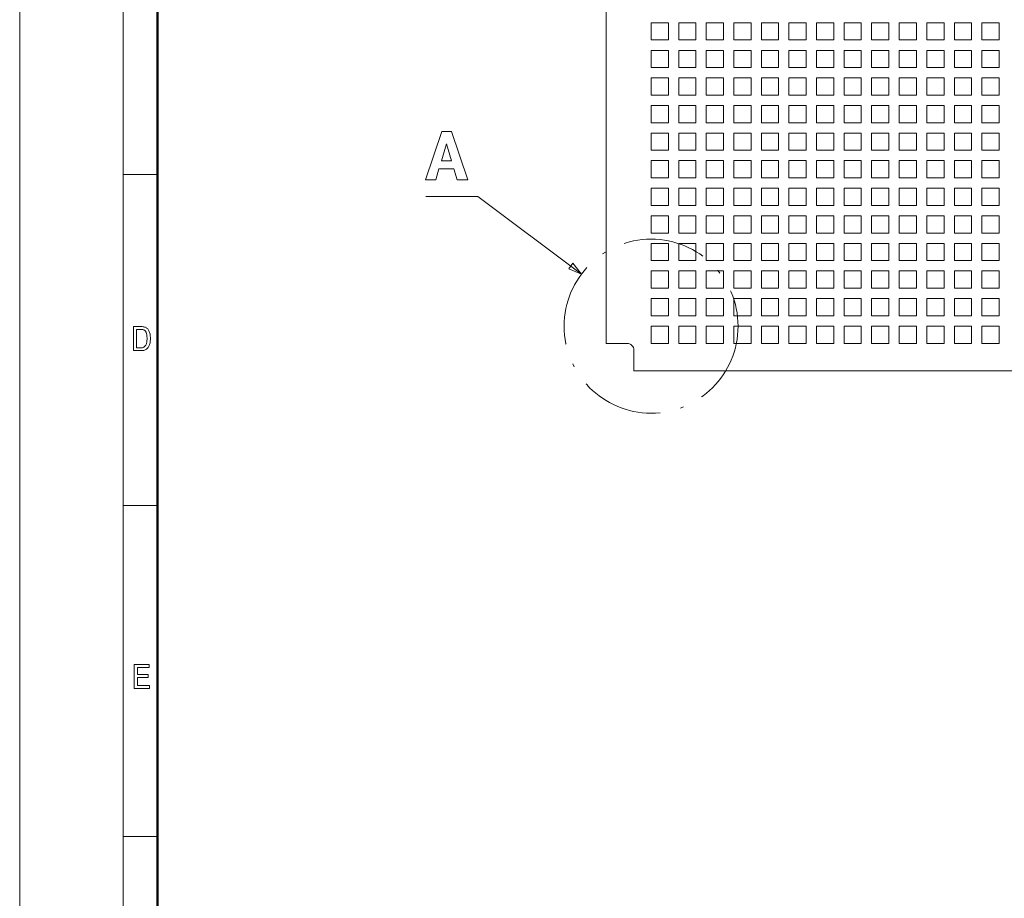
# Model space of a CAD drawing. Extents: x 0 to 841, y 0 to 594.
# Drawn here: x 0 to 143, y 335 to 462 of the extents above; entities that cross this region are included whole.
import ezdxf

# ---------------------------------------------------------------- set-up
doc = ezdxf.new("R2010")
doc.units = 0
doc.linetypes.add('DASHDOT', pattern=[18.5, 12, -3, 0.5, -3])

msp = doc.modelspace()

# ---------------------------------------------------------------- linework, layer by layer
at = {"color": 7, "lineweight": 20}
for p, q in [((-0.000005, 0.000004), (-0.000005, 594)), ((14.999994, 5.000004), (14.999994, 589)), ((85.12384, 415.491943), (85.12384, 493.491943)), ((94.12384, 461.991943), (91.62384, 461.991943)), ((91.62384, 459.491943), (91.62384, 461.991943)), ((94.12384, 461.991943), (94.12384, 459.491943)), ((98.12384, 461.991943), (95.62384, 461.991943)), ((95.62384, 459.491943), (95.62384, 461.991943)), ((98.12384, 461.991943), (98.12384, 459.491943)), ((102.12384, 461.991943), (99.62384, 461.991943)), ((99.62384, 459.491943), (99.62384, 461.991943)), ((102.12384, 461.991943), (102.12384, 459.491943)), ((106.12384, 461.991943), (103.62384, 461.991943)), ((103.62384, 459.491943), (103.62384, 461.991943)), ((106.12384, 461.991943), (106.12384, 459.491943)), ((110.12384, 461.991943), (107.62384, 461.991943)), ((107.62384, 459.491943), (107.62384, 461.991943)), ((110.12384, 461.991943), (110.12384, 459.491943)), ((114.12384, 461.991943), (111.62384, 461.991943)), ((111.62384, 459.491943), (111.62384, 461.991943)), ((114.12384, 461.991943), (114.12384, 459.491943)), ((118.12384, 461.991943), (115.62384, 461.991943)), ((115.62384, 459.491943), (115.62384, 461.991943)), ((118.12384, 461.991943), (118.12384, 459.491943)), ((122.12384, 461.991943), (119.62384, 461.991943)), ((119.62384, 459.491943), (119.62384, 461.991943)), ((122.12384, 461.991943), (122.12384, 459.491943)), ((126.12384, 461.991943), (123.62384, 461.991943)), ((123.62384, 459.491943), (123.62384, 461.991943)), ((126.12384, 461.991943), (126.12384, 459.491943)), ((130.12384, 461.991943), (127.62384, 461.991943)), ((127.62384, 459.491943), (127.62384, 461.991943)), ((130.12384, 461.991943), (130.12384, 459.491943)), ((134.12384, 461.991943), (131.62384, 461.991943)), ((131.62384, 459.491943), (131.62384, 461.991943)), ((134.12384, 461.991943), (134.12384, 459.491943)), ((138.12384, 461.991943), (135.62384, 461.991943)), ((135.62384, 459.491943), (135.62384, 461.991943)), ((138.12384, 461.991943), (138.12384, 459.491943)), ((142.12384, 461.991943), (139.62384, 461.991943)), ((139.62384, 459.491943), (139.62384, 461.991943)), ((142.12384, 461.991943), (142.12384, 459.491943)), ((94.12384, 459.491943), (91.62384, 459.491943)), ((98.12384, 459.491943), (95.62384, 459.491943)), ((102.12384, 459.491943), (99.62384, 459.491943)), ((106.12384, 459.491943), (103.62384, 459.491943)), ((110.12384, 459.491943), (107.62384, 459.491943)), ((114.12384, 459.491943), (111.62384, 459.491943)), ((118.12384, 459.491943), (115.62384, 459.491943)), ((122.12384, 459.491943), (119.62384, 459.491943)), ((126.12384, 459.491943), (123.62384, 459.491943)), ((130.12384, 459.491943), (127.62384, 459.491943)), ((134.12384, 459.491943), (131.62384, 459.491943)), ((138.12384, 459.491943), (135.62384, 459.491943)), ((142.12384, 459.491943), (139.62384, 459.491943)), ((94.12384, 457.991943), (91.62384, 457.991943)), ((91.62384, 455.491943), (91.62384, 457.991943)), ((94.12384, 457.991943), (94.12384, 455.491943)), ((98.12384, 457.991943), (95.62384, 457.991943)), ((95.62384, 455.491943), (95.62384, 457.991943)), ((98.12384, 457.991943), (98.12384, 455.491943)), ((102.12384, 457.991943), (99.62384, 457.991943)), ((99.62384, 455.491943), (99.62384, 457.991943)), ((102.12384, 457.991943), (102.12384, 455.491943)), ((106.12384, 457.991943), (103.62384, 457.991943)), ((103.62384, 455.491943), (103.62384, 457.991943)), ((106.12384, 457.991943), (106.12384, 455.491943)), ((110.12384, 457.991943), (107.62384, 457.991943)), ((107.62384, 455.491943), (107.62384, 457.991943)), ((110.12384, 457.991943), (110.12384, 455.491943)), ((114.12384, 457.991943), (111.62384, 457.991943)), ((111.62384, 455.491943), (111.62384, 457.991943)), ((114.12384, 457.991943), (114.12384, 455.491943)), ((118.12384, 457.991943), (115.62384, 457.991943)), ((115.62384, 455.491943), (115.62384, 457.991943)), ((118.12384, 457.991943), (118.12384, 455.491943)), ((122.12384, 457.991943), (119.62384, 457.991943)), ((119.62384, 455.491943), (119.62384, 457.991943)), ((122.12384, 457.991943), (122.12384, 455.491943)), ((126.12384, 457.991943), (123.62384, 457.991943)), ((123.62384, 455.491943), (123.62384, 457.991943)), ((126.12384, 457.991943), (126.12384, 455.491943)), ((130.12384, 457.991943), (127.62384, 457.991943)), ((127.62384, 455.491943), (127.62384, 457.991943)), ((130.12384, 457.991943), (130.12384, 455.491943)), ((134.12384, 457.991943), (131.62384, 457.991943)), ((131.62384, 455.491943), (131.62384, 457.991943)), ((134.12384, 457.991943), (134.12384, 455.491943)), ((138.12384, 457.991943), (135.62384, 457.991943)), ((135.62384, 455.491943), (135.62384, 457.991943)), ((138.12384, 457.991943), (138.12384, 455.491943)), ((142.12384, 457.991943), (139.62384, 457.991943)), ((139.62384, 455.491943), (139.62384, 457.991943)), ((142.12384, 457.991943), (142.12384, 455.491943)), ((94.12384, 455.491943), (91.62384, 455.491943)), ((98.12384, 455.491943), (95.62384, 455.491943)), ((102.12384, 455.491943), (99.62384, 455.491943)), ((106.12384, 455.491943), (103.62384, 455.491943)), ((110.12384, 455.491943), (107.62384, 455.491943)), ((114.12384, 455.491943), (111.62384, 455.491943)), ((118.12384, 455.491943), (115.62384, 455.491943)), ((122.12384, 455.491943), (119.62384, 455.491943)), ((126.12384, 455.491943), (123.62384, 455.491943)), ((130.12384, 455.491943), (127.62384, 455.491943)), ((134.12384, 455.491943), (131.62384, 455.491943)), ((138.12384, 455.491943), (135.62384, 455.491943)), ((142.12384, 455.491943), (139.62384, 455.491943)), ((94.12384, 453.991943), (91.62384, 453.991943)), ((91.62384, 451.491943), (91.62384, 453.991943)), ((94.12384, 453.991943), (94.12384, 451.491943)), ((98.12384, 453.991943), (95.62384, 453.991943)), ((95.62384, 451.491943), (95.62384, 453.991943)), ((98.12384, 453.991943), (98.12384, 451.491943)), ((102.12384, 453.991943), (99.62384, 453.991943)), ((99.62384, 451.491943), (99.62384, 453.991943)), ((102.12384, 453.991943), (102.12384, 451.491943)), ((106.12384, 453.991943), (103.62384, 453.991943)), ((103.62384, 451.491943), (103.62384, 453.991943)), ((106.12384, 453.991943), (106.12384, 451.491943)), ((110.12384, 453.991943), (107.62384, 453.991943)), ((107.62384, 451.491943), (107.62384, 453.991943)), ((110.12384, 453.991943), (110.12384, 451.491943)), ((114.12384, 453.991943), (111.62384, 453.991943)), ((111.62384, 451.491943), (111.62384, 453.991943)), ((114.12384, 453.991943), (114.12384, 451.491943)), ((118.12384, 453.991943), (115.62384, 453.991943)), ((115.62384, 451.491943), (115.62384, 453.991943)), ((118.12384, 453.991943), (118.12384, 451.491943)), ((122.12384, 453.991943), (119.62384, 453.991943)), ((119.62384, 451.491943), (119.62384, 453.991943)), ((122.12384, 453.991943), (122.12384, 451.491943)), ((126.12384, 453.991943), (123.62384, 453.991943)), ((123.62384, 451.491943), (123.62384, 453.991943)), ((126.12384, 453.991943), (126.12384, 451.491943)), ((130.12384, 453.991943), (127.62384, 453.991943)), ((127.62384, 451.491943), (127.62384, 453.991943)), ((130.12384, 453.991943), (130.12384, 451.491943)), ((134.12384, 453.991943), (131.62384, 453.991943)), ((131.62384, 451.491943), (131.62384, 453.991943)), ((134.12384, 453.991943), (134.12384, 451.491943)), ((138.12384, 453.991943), (135.62384, 453.991943)), ((135.62384, 451.491943), (135.62384, 453.991943)), ((138.12384, 453.991943), (138.12384, 451.491943)), ((142.12384, 453.991943), (139.62384, 453.991943)), ((139.62384, 451.491943), (139.62384, 453.991943)), ((142.12384, 453.991943), (142.12384, 451.491943)), ((94.12384, 451.491943), (91.62384, 451.491943)), ((98.12384, 451.491943), (95.62384, 451.491943)), ((102.12384, 451.491943), (99.62384, 451.491943)), ((106.12384, 451.491943), (103.62384, 451.491943)), ((110.12384, 451.491943), (107.62384, 451.491943)), ((114.12384, 451.491943), (111.62384, 451.491943)), ((118.12384, 451.491943), (115.62384, 451.491943)), ((122.12384, 451.491943), (119.62384, 451.491943)), ((126.12384, 451.491943), (123.62384, 451.491943)), ((130.12384, 451.491943), (127.62384, 451.491943)), ((134.12384, 451.491943), (131.62384, 451.491943)), ((138.12384, 451.491943), (135.62384, 451.491943)), ((142.12384, 451.491943), (139.62384, 451.491943)), ((94.12384, 449.991943), (91.62384, 449.991943)), ((91.62384, 447.491943), (91.62384, 449.991943)), ((94.12384, 449.991943), (94.12384, 447.491943)), ((98.12384, 449.991943), (95.62384, 449.991943)), ((95.62384, 447.491943), (95.62384, 449.991943)), ((98.12384, 449.991943), (98.12384, 447.491943)), ((102.12384, 449.991943), (99.62384, 449.991943)), ((99.62384, 447.491943), (99.62384, 449.991943)), ((102.12384, 449.991943), (102.12384, 447.491943)), ((106.12384, 449.991943), (103.62384, 449.991943)), ((103.62384, 447.491943), (103.62384, 449.991943)), ((106.12384, 449.991943), (106.12384, 447.491943)), ((110.12384, 449.991943), (107.62384, 449.991943)), ((107.62384, 447.491943), (107.62384, 449.991943)), ((110.12384, 449.991943), (110.12384, 447.491943)), ((114.12384, 449.991943), (111.62384, 449.991943)), ((111.62384, 447.491943), (111.62384, 449.991943)), ((114.12384, 449.991943), (114.12384, 447.491943)), ((118.12384, 449.991943), (115.62384, 449.991943)), ((115.62384, 447.491943), (115.62384, 449.991943)), ((118.12384, 449.991943), (118.12384, 447.491943)), ((122.12384, 449.991943), (119.62384, 449.991943)), ((119.62384, 447.491943), (119.62384, 449.991943)), ((122.12384, 449.991943), (122.12384, 447.491943)), ((126.12384, 449.991943), (123.62384, 449.991943)), ((123.62384, 447.491943), (123.62384, 449.991943)), ((126.12384, 449.991943), (126.12384, 447.491943)), ((130.12384, 449.991943), (127.62384, 449.991943)), ((127.62384, 447.491943), (127.62384, 449.991943)), ((130.12384, 449.991943), (130.12384, 447.491943)), ((134.12384, 449.991943), (131.62384, 449.991943)), ((131.62384, 447.491943), (131.62384, 449.991943)), ((134.12384, 449.991943), (134.12384, 447.491943)), ((138.12384, 449.991943), (135.62384, 449.991943)), ((135.62384, 447.491943), (135.62384, 449.991943)), ((138.12384, 449.991943), (138.12384, 447.491943)), ((142.12384, 449.991943), (139.62384, 449.991943)), ((139.62384, 447.491943), (139.62384, 449.991943)), ((142.12384, 449.991943), (142.12384, 447.491943)), ((94.12384, 447.491943), (91.62384, 447.491943)), ((98.12384, 447.491943), (95.62384, 447.491943)), ((102.12384, 447.491943), (99.62384, 447.491943)), ((106.12384, 447.491943), (103.62384, 447.491943)), ((110.12384, 447.491943), (107.62384, 447.491943)), ((114.12384, 447.491943), (111.62384, 447.491943)), ((118.12384, 447.491943), (115.62384, 447.491943)), ((122.12384, 447.491943), (119.62384, 447.491943)), ((126.12384, 447.491943), (123.62384, 447.491943)), ((130.12384, 447.491943), (127.62384, 447.491943)), ((134.12384, 447.491943), (131.62384, 447.491943)), ((138.12384, 447.491943), (135.62384, 447.491943)), ((142.12384, 447.491943), (139.62384, 447.491943)), ((94.12384, 445.991943), (91.62384, 445.991943)), ((91.62384, 443.491943), (91.62384, 445.991943)), ((94.12384, 445.991943), (94.12384, 443.491943)), ((98.12384, 445.991943), (95.62384, 445.991943)), ((95.62384, 443.491943), (95.62384, 445.991943)), ((98.12384, 445.991943), (98.12384, 443.491943)), ((102.12384, 445.991943), (99.62384, 445.991943)), ((99.62384, 443.491943), (99.62384, 445.991943)), ((102.12384, 445.991943), (102.12384, 443.491943)), ((106.12384, 445.991943), (103.62384, 445.991943)), ((103.62384, 443.491943), (103.62384, 445.991943)), ((106.12384, 445.991943), (106.12384, 443.491943)), ((110.12384, 445.991943), (107.62384, 445.991943)), ((107.62384, 443.491943), (107.62384, 445.991943)), ((110.12384, 445.991943), (110.12384, 443.491943)), ((114.12384, 445.991943), (111.62384, 445.991943)), ((111.62384, 443.491943), (111.62384, 445.991943)), ((114.12384, 445.991943), (114.12384, 443.491943)), ((118.12384, 445.991943), (115.62384, 445.991943)), ((115.62384, 443.491943), (115.62384, 445.991943)), ((118.12384, 445.991943), (118.12384, 443.491943)), ((122.12384, 445.991943), (119.62384, 445.991943)), ((119.62384, 443.491943), (119.62384, 445.991943)), ((122.12384, 445.991943), (122.12384, 443.491943)), ((126.12384, 445.991943), (123.62384, 445.991943)), ((123.62384, 443.491943), (123.62384, 445.991943)), ((126.12384, 445.991943), (126.12384, 443.491943)), ((130.12384, 445.991943), (127.62384, 445.991943)), ((127.62384, 443.491943), (127.62384, 445.991943)), ((130.12384, 445.991943), (130.12384, 443.491943)), ((134.12384, 445.991943), (131.62384, 445.991943)), ((131.62384, 443.491943), (131.62384, 445.991943)), ((134.12384, 445.991943), (134.12384, 443.491943)), ((138.12384, 445.991943), (135.62384, 445.991943)), ((135.62384, 443.491943), (135.62384, 445.991943)), ((138.12384, 445.991943), (138.12384, 443.491943)), ((142.12384, 445.991943), (139.62384, 445.991943)), ((139.62384, 443.491943), (139.62384, 445.991943)), ((142.12384, 445.991943), (142.12384, 443.491943)), ((94.12384, 443.491943), (91.62384, 443.491943)), ((98.12384, 443.491943), (95.62384, 443.491943)), ((102.12384, 443.491943), (99.62384, 443.491943)), ((106.12384, 443.491943), (103.62384, 443.491943)), ((110.12384, 443.491943), (107.62384, 443.491943)), ((114.12384, 443.491943), (111.62384, 443.491943)), ((118.12384, 443.491943), (115.62384, 443.491943)), ((122.12384, 443.491943), (119.62384, 443.491943)), ((126.12384, 443.491943), (123.62384, 443.491943)), ((130.12384, 443.491943), (127.62384, 443.491943)), ((134.12384, 443.491943), (131.62384, 443.491943)), ((138.12384, 443.491943), (135.62384, 443.491943)), ((142.12384, 443.491943), (139.62384, 443.491943)), ((94.12384, 441.991943), (91.62384, 441.991943)), ((91.62384, 439.491943), (91.62384, 441.991943)), ((94.12384, 441.991943), (94.12384, 439.491943)), ((98.12384, 441.991943), (95.62384, 441.991943)), ((95.62384, 439.491943), (95.62384, 441.991943)), ((98.12384, 441.991943), (98.12384, 439.491943)), ((102.12384, 441.991943), (99.62384, 441.991943)), ((99.62384, 439.491943), (99.62384, 441.991943)), ((102.12384, 441.991943), (102.12384, 439.491943)), ((106.12384, 441.991943), (103.62384, 441.991943)), ((103.62384, 439.491943), (103.62384, 441.991943)), ((106.12384, 441.991943), (106.12384, 439.491943)), ((110.12384, 441.991943), (107.62384, 441.991943)), ((107.62384, 439.491943), (107.62384, 441.991943)), ((110.12384, 441.991943), (110.12384, 439.491943)), ((114.12384, 441.991943), (111.62384, 441.991943)), ((111.62384, 439.491943), (111.62384, 441.991943)), ((114.12384, 441.991943), (114.12384, 439.491943)), ((118.12384, 441.991943), (115.62384, 441.991943)), ((115.62384, 439.491943), (115.62384, 441.991943)), ((118.12384, 441.991943), (118.12384, 439.491943)), ((122.12384, 441.991943), (119.62384, 441.991943)), ((119.62384, 439.491943), (119.62384, 441.991943)), ((122.12384, 441.991943), (122.12384, 439.491943)), ((126.12384, 441.991943), (123.62384, 441.991943)), ((123.62384, 439.491943), (123.62384, 441.991943)), ((126.12384, 441.991943), (126.12384, 439.491943)), ((130.12384, 441.991943), (127.62384, 441.991943)), ((127.62384, 439.491943), (127.62384, 441.991943)), ((130.12384, 441.991943), (130.12384, 439.491943)), ((134.12384, 441.991943), (131.62384, 441.991943)), ((131.62384, 439.491943), (131.62384, 441.991943)), ((134.12384, 441.991943), (134.12384, 439.491943)), ((138.12384, 441.991943), (135.62384, 441.991943)), ((135.62384, 439.491943), (135.62384, 441.991943)), ((138.12384, 441.991943), (138.12384, 439.491943)), ((142.12384, 441.991943), (139.62384, 441.991943)), ((139.62384, 439.491943), (139.62384, 441.991943)), ((142.12384, 441.991943), (142.12384, 439.491943)), ((14.999994, 440), (19.999994, 440)), ((94.12384, 439.491943), (91.62384, 439.491943)), ((98.12384, 439.491943), (95.62384, 439.491943)), ((102.12384, 439.491943), (99.62384, 439.491943)), ((106.12384, 439.491943), (103.62384, 439.491943)), ((110.12384, 439.491943), (107.62384, 439.491943)), ((114.12384, 439.491943), (111.62384, 439.491943)), ((118.12384, 439.491943), (115.62384, 439.491943)), ((122.12384, 439.491943), (119.62384, 439.491943)), ((126.12384, 439.491943), (123.62384, 439.491943)), ((130.12384, 439.491943), (127.62384, 439.491943)), ((134.12384, 439.491943), (131.62384, 439.491943)), ((138.12384, 439.491943), (135.62384, 439.491943)), ((142.12384, 439.491943), (139.62384, 439.491943)), ((94.12384, 437.991943), (91.62384, 437.991943)), ((91.62384, 435.491943), (91.62384, 437.991943)), ((94.12384, 437.991943), (94.12384, 435.491943)), ((98.12384, 437.991943), (95.62384, 437.991943)), ((95.62384, 435.491943), (95.62384, 437.991943)), ((98.12384, 437.991943), (98.12384, 435.491943)), ((102.12384, 437.991943), (99.62384, 437.991943)), ((99.62384, 435.491943), (99.62384, 437.991943)), ((102.12384, 437.991943), (102.12384, 435.491943)), ((106.12384, 437.991943), (103.62384, 437.991943)), ((103.62384, 435.491943), (103.62384, 437.991943)), ((106.12384, 437.991943), (106.12384, 435.491943)), ((110.12384, 437.991943), (107.62384, 437.991943)), ((107.62384, 435.491943), (107.62384, 437.991943)), ((110.12384, 437.991943), (110.12384, 435.491943)), ((114.12384, 437.991943), (111.62384, 437.991943)), ((111.62384, 435.491943), (111.62384, 437.991943)), ((114.12384, 437.991943), (114.12384, 435.491943)), ((118.12384, 437.991943), (115.62384, 437.991943)), ((115.62384, 435.491943), (115.62384, 437.991943)), ((118.12384, 437.991943), (118.12384, 435.491943)), ((122.12384, 437.991943), (119.62384, 437.991943)), ((119.62384, 435.491943), (119.62384, 437.991943)), ((122.12384, 437.991943), (122.12384, 435.491943)), ((126.12384, 437.991943), (123.62384, 437.991943)), ((123.62384, 435.491943), (123.62384, 437.991943)), ((126.12384, 437.991943), (126.12384, 435.491943)), ((130.12384, 437.991943), (127.62384, 437.991943)), ((127.62384, 435.491943), (127.62384, 437.991943)), ((130.12384, 437.991943), (130.12384, 435.491943)), ((134.12384, 437.991943), (131.62384, 437.991943)), ((131.62384, 435.491943), (131.62384, 437.991943)), ((134.12384, 437.991943), (134.12384, 435.491943)), ((138.12384, 437.991943), (135.62384, 437.991943)), ((135.62384, 435.491943), (135.62384, 437.991943)), ((138.12384, 437.991943), (138.12384, 435.491943)), ((142.12384, 437.991943), (139.62384, 437.991943)), ((139.62384, 435.491943), (139.62384, 437.991943)), ((142.12384, 437.991943), (142.12384, 435.491943)), ((94.12384, 435.491943), (91.62384, 435.491943)), ((98.12384, 435.491943), (95.62384, 435.491943)), ((102.12384, 435.491943), (99.62384, 435.491943)), ((106.12384, 435.491943), (103.62384, 435.491943)), ((110.12384, 435.491943), (107.62384, 435.491943)), ((114.12384, 435.491943), (111.62384, 435.491943)), ((118.12384, 435.491943), (115.62384, 435.491943)), ((122.12384, 435.491943), (119.62384, 435.491943)), ((126.12384, 435.491943), (123.62384, 435.491943)), ((130.12384, 435.491943), (127.62384, 435.491943)), ((134.12384, 435.491943), (131.62384, 435.491943)), ((138.12384, 435.491943), (135.62384, 435.491943)), ((142.12384, 435.491943), (139.62384, 435.491943)), ((94.12384, 433.991943), (91.62384, 433.991943)), ((91.62384, 431.491943), (91.62384, 433.991943)), ((94.12384, 433.991943), (94.12384, 431.491943)), ((98.12384, 433.991943), (95.62384, 433.991943)), ((95.62384, 431.491943), (95.62384, 433.991943)), ((98.12384, 433.991943), (98.12384, 431.491943)), ((102.12384, 433.991943), (99.62384, 433.991943)), ((99.62384, 431.491943), (99.62384, 433.991943)), ((102.12384, 433.991943), (102.12384, 431.491943)), ((106.12384, 433.991943), (103.62384, 433.991943)), ((103.62384, 431.491943), (103.62384, 433.991943)), ((106.12384, 433.991943), (106.12384, 431.491943)), ((110.12384, 433.991943), (107.62384, 433.991943)), ((107.62384, 431.491943), (107.62384, 433.991943)), ((110.12384, 433.991943), (110.12384, 431.491943)), ((114.12384, 433.991943), (111.62384, 433.991943)), ((111.62384, 431.491943), (111.62384, 433.991943)), ((114.12384, 433.991943), (114.12384, 431.491943)), ((118.12384, 433.991943), (115.62384, 433.991943)), ((115.62384, 431.491943), (115.62384, 433.991943)), ((118.12384, 433.991943), (118.12384, 431.491943)), ((122.12384, 433.991943), (119.62384, 433.991943)), ((119.62384, 431.491943), (119.62384, 433.991943)), ((122.12384, 433.991943), (122.12384, 431.491943)), ((126.12384, 433.991943), (123.62384, 433.991943)), ((123.62384, 431.491943), (123.62384, 433.991943)), ((126.12384, 433.991943), (126.12384, 431.491943)), ((130.12384, 433.991943), (127.62384, 433.991943)), ((127.62384, 431.491943), (127.62384, 433.991943)), ((130.12384, 433.991943), (130.12384, 431.491943)), ((134.12384, 433.991943), (131.62384, 433.991943)), ((131.62384, 431.491943), (131.62384, 433.991943)), ((134.12384, 433.991943), (134.12384, 431.491943)), ((138.12384, 433.991943), (135.62384, 433.991943)), ((135.62384, 431.491943), (135.62384, 433.991943)), ((138.12384, 433.991943), (138.12384, 431.491943)), ((142.12384, 433.991943), (139.62384, 433.991943)), ((139.62384, 431.491943), (139.62384, 433.991943)), ((142.12384, 433.991943), (142.12384, 431.491943)), ((94.12384, 431.491943), (91.62384, 431.491943)), ((98.12384, 431.491943), (95.62384, 431.491943)), ((102.12384, 431.491943), (99.62384, 431.491943)), ((106.12384, 431.491943), (103.62384, 431.491943)), ((110.12384, 431.491943), (107.62384, 431.491943)), ((114.12384, 431.491943), (111.62384, 431.491943)), ((118.12384, 431.491943), (115.62384, 431.491943)), ((122.12384, 431.491943), (119.62384, 431.491943)), ((126.12384, 431.491943), (123.62384, 431.491943)), ((130.12384, 431.491943), (127.62384, 431.491943)), ((134.12384, 431.491943), (131.62384, 431.491943)), ((138.12384, 431.491943), (135.62384, 431.491943)), ((142.12384, 431.491943), (139.62384, 431.491943)), ((94.12384, 429.991943), (91.62384, 429.991943)), ((91.62384, 427.491943), (91.62384, 429.991943)), ((94.12384, 429.991943), (94.12384, 427.491943)), ((98.12384, 429.991943), (95.62384, 429.991943)), ((95.62384, 427.491943), (95.62384, 429.991943)), ((98.12384, 429.991943), (98.12384, 427.491943)), ((102.12384, 429.991943), (99.62384, 429.991943)), ((99.62384, 427.491943), (99.62384, 429.991943)), ((102.12384, 429.991943), (102.12384, 427.491943)), ((106.12384, 429.991943), (103.62384, 429.991943)), ((103.62384, 427.491943), (103.62384, 429.991943)), ((106.12384, 429.991943), (106.12384, 427.491943)), ((110.12384, 429.991943), (107.62384, 429.991943)), ((107.62384, 427.491943), (107.62384, 429.991943)), ((110.12384, 429.991943), (110.12384, 427.491943)), ((114.12384, 429.991943), (111.62384, 429.991943)), ((111.62384, 427.491943), (111.62384, 429.991943)), ((114.12384, 429.991943), (114.12384, 427.491943)), ((118.12384, 429.991943), (115.62384, 429.991943)), ((115.62384, 427.491943), (115.62384, 429.991943)), ((118.12384, 429.991943), (118.12384, 427.491943)), ((122.12384, 429.991943), (119.62384, 429.991943)), ((119.62384, 427.491943), (119.62384, 429.991943)), ((122.12384, 429.991943), (122.12384, 427.491943)), ((126.12384, 429.991943), (123.62384, 429.991943)), ((123.62384, 427.491943), (123.62384, 429.991943)), ((126.12384, 429.991943), (126.12384, 427.491943)), ((130.12384, 429.991943), (127.62384, 429.991943)), ((127.62384, 427.491943), (127.62384, 429.991943)), ((130.12384, 429.991943), (130.12384, 427.491943)), ((134.12384, 429.991943), (131.62384, 429.991943)), ((131.62384, 427.491943), (131.62384, 429.991943)), ((134.12384, 429.991943), (134.12384, 427.491943)), ((138.12384, 429.991943), (135.62384, 429.991943)), ((135.62384, 427.491943), (135.62384, 429.991943)), ((138.12384, 429.991943), (138.12384, 427.491943)), ((142.12384, 429.991943), (139.62384, 429.991943)), ((139.62384, 427.491943), (139.62384, 429.991943)), ((142.12384, 429.991943), (142.12384, 427.491943)), ((94.12384, 427.491943), (91.62384, 427.491943)), ((98.12384, 427.491943), (95.62384, 427.491943)), ((102.12384, 427.491943), (99.62384, 427.491943)), ((106.12384, 427.491943), (103.62384, 427.491943)), ((110.12384, 427.491943), (107.62384, 427.491943)), ((114.12384, 427.491943), (111.62384, 427.491943)), ((118.12384, 427.491943), (115.62384, 427.491943)), ((122.12384, 427.491943), (119.62384, 427.491943)), ((126.12384, 427.491943), (123.62384, 427.491943)), ((130.12384, 427.491943), (127.62384, 427.491943)), ((134.12384, 427.491943), (131.62384, 427.491943)), ((138.12384, 427.491943), (135.62384, 427.491943)), ((142.12384, 427.491943), (139.62384, 427.491943)), ((94.12384, 425.991943), (91.62384, 425.991943)), ((91.62384, 423.491943), (91.62384, 425.991943)), ((94.12384, 425.991943), (94.12384, 423.491943)), ((98.12384, 425.991943), (95.62384, 425.991943)), ((95.62384, 423.491943), (95.62384, 425.991943)), ((98.12384, 425.991943), (98.12384, 423.491943)), ((102.12384, 425.991943), (99.62384, 425.991943)), ((99.62384, 423.491943), (99.62384, 425.991943)), ((102.12384, 425.991943), (102.12384, 423.491943)), ((106.12384, 425.991943), (103.62384, 425.991943)), ((103.62384, 423.491943), (103.62384, 425.991943)), ((106.12384, 425.991943), (106.12384, 423.491943)), ((110.12384, 425.991943), (107.62384, 425.991943)), ((107.62384, 423.491943), (107.62384, 425.991943)), ((110.12384, 425.991943), (110.12384, 423.491943)), ((114.12384, 425.991943), (111.62384, 425.991943)), ((111.62384, 423.491943), (111.62384, 425.991943)), ((114.12384, 425.991943), (114.12384, 423.491943)), ((118.12384, 425.991943), (115.62384, 425.991943)), ((115.62384, 423.491943), (115.62384, 425.991943)), ((118.12384, 425.991943), (118.12384, 423.491943)), ((122.12384, 425.991943), (119.62384, 425.991943)), ((119.62384, 423.491943), (119.62384, 425.991943)), ((122.12384, 425.991943), (122.12384, 423.491943)), ((126.12384, 425.991943), (123.62384, 425.991943)), ((123.62384, 423.491943), (123.62384, 425.991943)), ((126.12384, 425.991943), (126.12384, 423.491943)), ((130.12384, 425.991943), (127.62384, 425.991943)), ((127.62384, 423.491943), (127.62384, 425.991943)), ((130.12384, 425.991943), (130.12384, 423.491943)), ((134.12384, 425.991943), (131.62384, 425.991943)), ((131.62384, 423.491943), (131.62384, 425.991943)), ((134.12384, 425.991943), (134.12384, 423.491943)), ((138.12384, 425.991943), (135.62384, 425.991943)), ((135.62384, 423.491943), (135.62384, 425.991943)), ((138.12384, 425.991943), (138.12384, 423.491943)), ((142.12384, 425.991943), (139.62384, 425.991943)), ((139.62384, 423.491943), (139.62384, 425.991943)), ((142.12384, 425.991943), (142.12384, 423.491943)), ((94.12384, 423.491943), (91.62384, 423.491943)), ((98.12384, 423.491943), (95.62384, 423.491943)), ((102.12384, 423.491943), (99.62384, 423.491943)), ((106.12384, 423.491943), (103.62384, 423.491943)), ((110.12384, 423.491943), (107.62384, 423.491943)), ((114.12384, 423.491943), (111.62384, 423.491943)), ((118.12384, 423.491943), (115.62384, 423.491943)), ((122.12384, 423.491943), (119.62384, 423.491943)), ((126.12384, 423.491943), (123.62384, 423.491943)), ((130.12384, 423.491943), (127.62384, 423.491943)), ((134.12384, 423.491943), (131.62384, 423.491943)), ((138.12384, 423.491943), (135.62384, 423.491943)), ((142.12384, 423.491943), (139.62384, 423.491943)), ((94.12384, 421.991943), (91.62384, 421.991943)), ((91.62384, 419.491943), (91.62384, 421.991943)), ((94.12384, 421.991943), (94.12384, 419.491943)), ((98.12384, 421.991943), (95.62384, 421.991943)), ((95.62384, 419.491943), (95.62384, 421.991943)), ((98.12384, 421.991943), (98.12384, 419.491943)), ((102.12384, 421.991943), (99.62384, 421.991943)), ((99.62384, 419.491943), (99.62384, 421.991943)), ((102.12384, 421.991943), (102.12384, 419.491943)), ((106.12384, 421.991943), (103.62384, 421.991943)), ((103.62384, 419.491943), (103.62384, 421.991943)), ((106.12384, 421.991943), (106.12384, 419.491943)), ((110.12384, 421.991943), (107.62384, 421.991943)), ((107.62384, 419.491943), (107.62384, 421.991943)), ((110.12384, 421.991943), (110.12384, 419.491943)), ((114.12384, 421.991943), (111.62384, 421.991943)), ((111.62384, 419.491943), (111.62384, 421.991943)), ((114.12384, 421.991943), (114.12384, 419.491943)), ((118.12384, 421.991943), (115.62384, 421.991943)), ((115.62384, 419.491943), (115.62384, 421.991943)), ((118.12384, 421.991943), (118.12384, 419.491943)), ((122.12384, 421.991943), (119.62384, 421.991943)), ((119.62384, 419.491943), (119.62384, 421.991943)), ((122.12384, 421.991943), (122.12384, 419.491943)), ((126.12384, 421.991943), (123.62384, 421.991943)), ((123.62384, 419.491943), (123.62384, 421.991943)), ((126.12384, 421.991943), (126.12384, 419.491943)), ((130.12384, 421.991943), (127.62384, 421.991943)), ((127.62384, 419.491943), (127.62384, 421.991943)), ((130.12384, 421.991943), (130.12384, 419.491943)), ((134.12384, 421.991943), (131.62384, 421.991943)), ((131.62384, 419.491943), (131.62384, 421.991943)), ((134.12384, 421.991943), (134.12384, 419.491943)), ((138.12384, 421.991943), (135.62384, 421.991943)), ((135.62384, 419.491943), (135.62384, 421.991943)), ((138.12384, 421.991943), (138.12384, 419.491943)), ((142.12384, 421.991943), (139.62384, 421.991943)), ((139.62384, 419.491943), (139.62384, 421.991943)), ((142.12384, 421.991943), (142.12384, 419.491943)), ((94.12384, 419.491943), (91.62384, 419.491943)), ((98.12384, 419.491943), (95.62384, 419.491943)), ((102.12384, 419.491943), (99.62384, 419.491943)), ((106.12384, 419.491943), (103.62384, 419.491943)), ((110.12384, 419.491943), (107.62384, 419.491943)), ((114.12384, 419.491943), (111.62384, 419.491943)), ((118.12384, 419.491943), (115.62384, 419.491943)), ((122.12384, 419.491943), (119.62384, 419.491943)), ((126.12384, 419.491943), (123.62384, 419.491943)), ((130.12384, 419.491943), (127.62384, 419.491943)), ((134.12384, 419.491943), (131.62384, 419.491943)), ((138.12384, 419.491943), (135.62384, 419.491943)), ((142.12384, 419.491943), (139.62384, 419.491943)), ((91.62384, 415.491943), (91.62384, 417.991943)), ((94.12384, 417.991943), (91.62384, 417.991943)), ((94.12384, 417.991943), (94.12384, 415.491943)), ((98.12384, 417.991943), (95.62384, 417.991943)), ((95.62384, 415.491943), (95.62384, 417.991943)), ((98.12384, 417.991943), (98.12384, 415.491943)), ((102.12384, 417.991943), (99.62384, 417.991943)), ((99.62384, 415.491943), (99.62384, 417.991943)), ((102.12384, 417.991943), (102.12384, 415.491943)), ((106.12384, 417.991943), (103.62384, 417.991943)), ((103.62384, 415.491943), (103.62384, 417.991943)), ((106.12384, 417.991943), (106.12384, 415.491943)), ((110.12384, 417.991943), (107.62384, 417.991943)), ((107.62384, 415.491943), (107.62384, 417.991943)), ((110.12384, 417.991943), (110.12384, 415.491943)), ((114.12384, 417.991943), (111.62384, 417.991943)), ((111.62384, 415.491943), (111.62384, 417.991943)), ((114.12384, 417.991943), (114.12384, 415.491943)), ((118.12384, 417.991943), (115.62384, 417.991943)), ((115.62384, 415.491943), (115.62384, 417.991943)), ((118.12384, 417.991943), (118.12384, 415.491943)), ((122.12384, 417.991943), (119.62384, 417.991943)), ((119.62384, 415.491943), (119.62384, 417.991943)), ((122.12384, 417.991943), (122.12384, 415.491943)), ((126.12384, 417.991943), (123.62384, 417.991943)), ((123.62384, 415.491943), (123.62384, 417.991943)), ((126.12384, 417.991943), (126.12384, 415.491943)), ((130.12384, 417.991943), (127.62384, 417.991943)), ((127.62384, 415.491943), (127.62384, 417.991943)), ((130.12384, 417.991943), (130.12384, 415.491943)), ((134.12384, 417.991943), (131.62384, 417.991943)), ((131.62384, 415.491943), (131.62384, 417.991943)), ((134.12384, 417.991943), (134.12384, 415.491943)), ((138.12384, 417.991943), (135.62384, 417.991943)), ((135.62384, 415.491943), (135.62384, 417.991943)), ((138.12384, 417.991943), (138.12384, 415.491943)), ((142.12384, 417.991943), (139.62384, 417.991943)), ((139.62384, 415.491943), (139.62384, 417.991943)), ((142.12384, 417.991943), (142.12384, 415.491943)), ((85.12384, 415.491943), (88.12384, 415.491943)), ((89.12384, 411.491943), (89.12384, 414.491943)), ((94.12384, 415.491943), (91.62384, 415.491943)), ((98.12384, 415.491943), (95.62384, 415.491943)), ((102.12384, 415.491943), (99.62384, 415.491943)), ((106.12384, 415.491943), (103.62384, 415.491943)), ((110.12384, 415.491943), (107.62384, 415.491943)), ((114.12384, 415.491943), (111.62384, 415.491943)), ((118.12384, 415.491943), (115.62384, 415.491943)), ((122.12384, 415.491943), (119.62384, 415.491943)), ((126.12384, 415.491943), (123.62384, 415.491943)), ((130.12384, 415.491943), (127.62384, 415.491943)), ((134.12384, 415.491943), (131.62384, 415.491943)), ((138.12384, 415.491943), (135.62384, 415.491943)), ((142.12384, 415.491943), (139.62384, 415.491943)), ((89.12384, 411.491943), (252.12384, 411.491943)), ((14.999994, 392), (19.999994, 392)), ((14.999994, 344), (19.999994, 344))]:
    msp.add_line(p, q, dxfattribs=at)
at = {"color": 7, "lineweight": 50}
msp.add_line((19.999994, 10.000005), (19.999994, 584), dxfattribs=at)
at = {"color": 7, "lineweight": 13}
for points in [[(61.255623, 446.197845), (58.885307, 439.197845), (60.368015, 439.197845), (60.842079, 440.801605), (63.00058, 440.801605), (63.494816, 439.197845), (65.007782, 439.197845), (62.647552, 446.197845)], [(61.941502, 444.452881), (62.637466, 441.98172), (61.225365, 441.98172)], [(79.664383, 426.297455), (81.521149, 425.554199), (80.284775, 427.126251)], [(17.662485, 417.933075), (17.790483, 417.928741), (17.911791, 417.915741), (18.026407, 417.894104), (18.134335, 417.8638), (18.235571, 417.82486), (18.330118, 417.777222), (18.417974, 417.720947), (18.499142, 417.656006), (18.573618, 417.582428), (18.641403, 417.500183), (18.702623, 417.409119), (18.757397, 417.309113), (18.805729, 417.200165), (18.847616, 417.082245), (18.883059, 416.955383), (18.912058, 416.81955), (18.934612, 416.674805), (18.950722, 416.521057), (18.960388, 416.358398), (18.96361, 416.186768), (18.960217, 416.022858), (18.950033, 415.866608), (18.933062, 415.718048), (18.909302, 415.577179), (18.878754, 415.44397), (18.841417, 415.31842), (18.797293, 415.200562), (18.74638, 415.090363), (18.688677, 414.987854), (18.624187, 414.893005), (18.553473, 414.806549), (18.477102, 414.729218), (18.395075, 414.66095), (18.30739, 414.601807), (18.21405, 414.551758), (18.115051, 414.510803), (18.010395, 414.478943), (17.900082, 414.456177), (17.784113, 414.442535), (17.662485, 414.437988), (16.499098, 414.437988), (16.499098, 417.933075)], [(17.628052, 417.514954), (16.968882, 417.514954), (16.968882, 414.85611), (17.628052, 414.85611), (17.712391, 414.859375), (17.792253, 414.869202), (17.867641, 414.885559), (17.938551, 414.908447), (18.004984, 414.937897), (18.066942, 414.973877), (18.124422, 415.016418), (18.177425, 415.065491), (18.225954, 415.121094), (18.270004, 415.183258), (18.309727, 415.252167), (18.345268, 415.328064), (18.376629, 415.41095), (18.403807, 415.500824), (18.426804, 415.597687), (18.44562, 415.701538), (18.460255, 415.812347), (18.470707, 415.930176), (18.47698, 416.054962), (18.479071, 416.186768), (18.477077, 416.324005), (18.471102, 416.453339), (18.46114, 416.574768), (18.447195, 416.688324), (18.429264, 416.793976), (18.407349, 416.891724), (18.381449, 416.981598), (18.351566, 417.063568), (18.317696, 417.137634), (18.279844, 417.203796), (18.237465, 417.262909), (18.19002, 417.315796), (18.137506, 417.362488), (18.079927, 417.402924), (18.017282, 417.437164), (17.94957, 417.465149), (17.876791, 417.486938), (17.798944, 417.502502), (17.716032, 417.511841)], [(16.609779, 365.437988), (16.609779, 368.933075), (18.78652, 368.933075), (18.78652, 368.51001), (17.074644, 368.51001), (17.074644, 367.462219), (18.636484, 367.462219), (18.636484, 367.044098), (17.074644, 367.044098), (17.074644, 365.861023), (18.825872, 365.861023), (18.825872, 365.437988)]]:
    msp.add_lwpolyline(points, close=True, dxfattribs=at)
msp.add_lwpolyline([(81.521149, 425.554199), (66.48761, 436.807343), (58.915565, 436.807343)], dxfattribs=at)
at = {"color": 7, "linetype": 'DASHDOT', "lineweight": 13}
msp.add_circle((91.62384, 417.991943), 12.619512, dxfattribs=at)
at = {"color": 7, "lineweight": 20}
msp.add_arc((88.12384, 414.491943), 1, 0, 90.000003, dxfattribs=at)

doc.saveas('drawing.dxf')
